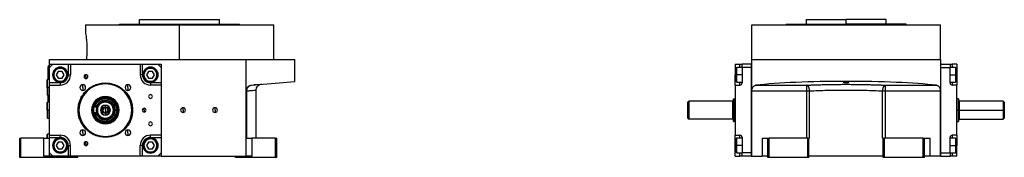
# Model space of a CAD drawing. Units: millimetres. Extents: x 312 to 2380, y 339 to 1551.
# Drawn here: x 1517 to 2380, y 884 to 1006 of the extents above; entities that cross this region are included whole.
import ezdxf

# ---------------------------------------------------------------- set-up
doc = ezdxf.new("R2010")
doc.units = ezdxf.units.MM

msp = doc.modelspace()

# ---------------------------------------------------------------- linework, layer by layer
at = {"color": 7, "linetype": 'Continuous', "lineweight": 25}
for p, q in [((1575, 1001), (1575, 994.5)), ((1575, 1001), (1657.5, 1001)), ((1605, 1001), (1605, 1001.5)), ((1605, 1001.5), (1710, 1001.5)), ((1622.5, 1001.5), (1622.5, 1005.5)), ((1622.5, 1005.5), (1692.5, 1005.5)), ((1657.5, 970.5), (1657.5, 1001)), ((1657.5, 1001), (1740, 1001)), ((1692.5, 1001.5), (1692.5, 1005.5)), ((1710, 1001), (1710, 1001.5)), ((1740, 970.5), (1740, 1001)), ((2158.5, 970.5), (2158.5, 1001)), ((2158.5, 1001), (2323.5, 1001)), ((2188.5, 1001.5), (2188.5, 1001)), ((2188.5, 1001.5), (2241, 1001.5)), ((2206, 1005.5), (2206, 1001.5)), ((2206, 1005.5), (2241, 1005.5)), ((2241, 1001.5), (2241, 1005.5)), ((2276, 1005.5), (2241, 1005.5)), ((2293.5, 1001.5), (2241, 1001.5)), ((2276, 1001.5), (2276, 1005.5)), ((2293.5, 1001), (2293.5, 1001.5)), ((2323.5, 970.5), (2323.5, 1001)), ((1543.5, 966.5), (1543.5, 970.5)), ((1543.5, 970.5), (1715.76, 970.5)), ((1543.5, 963.5), (1543.5, 966.5)), ((1543.5, 966.5), (1546.5, 966.5)), ((1546.5, 966.5), (1543.5, 963.5)), ((1546.5, 966.5), (1560, 966.5)), ((1560, 966.5), (1560, 957)), ((1560, 966.5), (1562, 966.5)), ((1562, 966.5), (1562, 957)), ((1562, 966.5), (1623, 966.5)), ((1623, 966.5), (1623, 957)), ((1623, 966.5), (1625, 966.5)), ((1625, 957), (1625, 966.5)), ((1625, 966.5), (1638.5, 966.5)), ((1638.5, 966.5), (1641.5, 966.5)), ((1641.5, 963.5), (1638.5, 966.5)), ((1641.5, 966.5), (1641.5, 963.5)), ((1715.76, 942.92), (1715.76, 970.5)), ((1715.76, 970.5), (1758.5, 970.5)), ((1758.5, 951.24), (1758.5, 970.5)), ((2144, 966.5), (2148, 966.5)), ((2144, 966.5), (2144, 957)), ((2148, 966.5), (2150, 966.5)), ((2150, 963.5), (2150, 966.5)), ((2158, 966.5), (2150, 966.5)), ((2158, 966.5), (2158, 885.5)), ((2158, 966.5), (2158.5, 966.5)), ((2158.5, 942.92), (2158.5, 970.5)), ((2158.5, 970.5), (2323.5, 970.5)), ((2323.5, 970.5), (2323.5, 942.92)), ((2324, 966.5), (2323.5, 966.5)), ((2324, 885.5), (2324, 966.5)), ((2324, 966.5), (2332, 966.5)), ((2332, 966.5), (2332, 963.5)), ((2332, 966.5), (2334, 966.5)), ((2338, 966.5), (2334, 966.5)), ((2338, 966.5), (2338, 957)), ((1542.5, 964), (1542.55, 964)), ((1542.5, 962), (1542.5, 964)), ((1542.5, 962), (1542.55, 962)), ((1542.5, 962), (1542.5, 953)), ((1542.55, 965), (1542.55, 962)), ((1542.55, 965), (1543.5, 965)), ((1542.55, 953), (1542.55, 962)), ((1542.55, 962), (1543.5, 962)), ((1543.5, 950), (1543.5, 963.5)), ((1547.3, 957), (1546.5, 957)), ((1551.27, 960), (1549.54, 957)), ((1549.54, 957), (1551.27, 954)), ((1554.73, 960), (1551.27, 960)), ((1556.46, 957), (1554.73, 960)), ((1554.73, 954), (1556.46, 957)), ((1558.7, 957), (1559.5, 957)), ((1560, 957), (1562, 957)), ((1575.5, 955.44), (1575.5, 957.09)), ((1625, 957), (1623, 957)), ((1626.3, 957), (1625.5, 957)), ((1630.27, 960), (1628.54, 957)), ((1628.54, 957), (1630.27, 954)), ((1633.73, 960), (1630.27, 960)), ((1635.46, 957), (1633.73, 960)), ((1633.73, 954), (1635.46, 957)), ((1637.7, 957), (1638.5, 957)), ((1641.5, 963.5), (1641.5, 950)), ((2144, 948), (2144, 957)), ((2145.3, 963.5), (2144.5, 962.7)), ((2144.5, 957), (2144.5, 962.7)), ((2144.5, 951.3), (2144.5, 957)), ((2144.5, 957), (2145.3, 957)), ((2150, 963.5), (2145.3, 963.5)), ((2150, 963.5), (2150, 950)), ((2158, 963.5), (2150, 963.5)), ((2158, 963.5), (2158, 888.5)), ((2324, 888.5), (2324, 963.5)), ((2324, 963.5), (2332, 963.5)), ((2336.7, 963.5), (2332, 963.5)), ((2332, 950), (2332, 963.5)), ((2337.5, 962.7), (2336.7, 963.5)), ((2337.5, 957), (2336.7, 957)), ((2337.5, 962.7), (2337.5, 957)), ((2337.5, 957), (2337.5, 951.3)), ((2338, 957), (2338, 948)), ((1541.8, 953), (1541.5, 952.7)), ((1541.5, 946), (1541.5, 952.7)), ((1543.5, 953), (1541.8, 953)), ((1541.8, 946), (1541.8, 953)), ((1553, 950), (1543.5, 950)), ((1543.5, 948), (1543.5, 950)), ((1551.27, 954), (1554.73, 954)), ((1553, 950), (1553, 948)), ((1572.7, 945.8), (1572.7, 948.3)), ((1575.5, 955.44), (1575.5, 953.79)), ((1592.5, 949.86), (1592.5, 949.5)), ((1612.3, 945.8), (1612.3, 948.3)), ((1630.27, 954), (1633.73, 954)), ((1632, 950), (1632, 948)), ((1641.5, 950), (1632, 950)), ((1641.5, 950), (1641.5, 948)), ((1720.33, 947.9), (1758.5, 951.24)), ((1729.12, 948.67), (1727.33, 948.18)), ((2144.5, 951.3), (2145.3, 950.5)), ((2145.3, 950.5), (2150, 950.5)), ((2332, 950.5), (2336.7, 950.5)), ((2336.7, 950.5), (2337.5, 951.3)), ((1541.8, 946), (1541.5, 946)), ((1541.5, 946), (1541.5, 939.3)), ((1541.8, 946), (1541.8, 939)), ((1543.5, 904), (1543.5, 948)), ((1543.5, 948), (1553, 948)), ((1572.7, 945.8), (1572.7, 943.3)), ((1612.3, 945.8), (1612.3, 943.3)), ((1641.5, 948), (1632, 948)), ((1641.5, 948), (1641.5, 904)), ((1715.76, 885.5), (1715.76, 942.92)), ((1716.37, 901.5), (1716.37, 942.92)), ((1722.79, 948.11), (1722.35, 948.08)), ((1724.5, 901.5), (1724.5, 943.69)), ((2144, 948), (2144, 904)), ((2144, 948), (2148, 948)), ((2158.5, 942.92), (2206.63, 942.92)), ((2158.5, 885.5), (2158.5, 942.92)), ((2161.92, 947.9), (2206.63, 947.9)), ((2206.63, 942.92), (2206.63, 947.9)), ((2206.63, 901.5), (2206.63, 942.92)), ((2209.01, 901.5), (2209.01, 942.92)), ((2272.99, 901.5), (2272.99, 942.92)), ((2275.37, 947.9), (2320.08, 947.9)), ((2275.37, 942.92), (2275.37, 947.9)), ((2275.37, 942.92), (2323.5, 942.92)), ((2275.37, 901.5), (2275.37, 942.92)), ((2323.5, 885.5), (2323.5, 942.92)), ((2338, 948), (2334, 948)), ((2338, 904), (2338, 948)), ((1541.5, 939.3), (1541.8, 939)), ((1541.8, 933), (1541.5, 932.7)), ((1541.5, 926), (1541.5, 932.7)), ((1541.8, 939), (1543.5, 939)), ((1543.5, 933), (1541.8, 933)), ((1541.8, 926), (1541.8, 933)), ((1542.5, 939), (1542.5, 933)), ((1542.55, 933), (1542.55, 939)), ((1592.5, 935.87), (1592.5, 936)), ((1592.5, 934), (1592.5, 933)), ((2103.5, 934), (2102.5, 933)), ((2141.9, 934), (2103.5, 934)), ((2141.9, 918), (2141.9, 934)), ((2142.5, 935.87), (2143, 936)), ((2143, 936), (2144, 936)), ((2339.01, 936), (2338, 936)), ((2339.51, 935.86), (2338.99, 936)), ((2378.51, 934), (2340.1, 934)), ((2379.5, 932.99), (2378.49, 934.01)), ((1541.8, 926), (1541.5, 926)), ((1541.5, 926), (1541.5, 919.3)), ((1541.8, 926), (1541.8, 919)), ((1569.4, 926), (1569, 926)), ((1580.46, 926), (1580.92, 926)), ((1580.92, 926), (1581.66, 926)), ((1585, 928.5), (1582.5, 928.5)), ((1582.5, 923.5), (1582.5, 928.5)), ((1585, 923.5), (1582.5, 923.5)), ((1592.5, 930.05), (1592.5, 930.4)), ((1592.5, 928.65), (1592.5, 930.05)), ((1592.5, 926), (1592.5, 928.1)), ((1592.5, 926), (1592.5, 923.9)), ((1592.5, 923.35), (1592.5, 921.95)), ((1604.08, 926), (1603.34, 926)), ((1604.54, 926), (1604.08, 926)), ((1615.6, 926), (1616, 926)), ((1626.5, 926), (1626.5, 927.65)), ((1626.5, 926), (1626.5, 924.35)), ((1660.5, 926), (1660.5, 928.1)), ((1660.5, 926), (1660.5, 923.9)), ((1688.5, 926), (1688.5, 928.1)), ((1688.5, 926), (1688.5, 923.9)), ((2339.5, 926), (2339, 926)), ((2340.1, 926), (2378.5, 926)), ((2379.5, 926), (2378.5, 926)), ((1541.5, 919.3), (1541.8, 919)), ((1541.8, 919), (1543.5, 919)), ((1592.5, 921.95), (1592.5, 921.6)), ((1592.5, 919), (1592.5, 918)), ((1592.5, 916.13), (1592.5, 916)), ((2102.5, 919), (2103.5, 918)), ((2141.9, 918), (2103.5, 918)), ((2142.5, 916.13), (2143, 916)), ((2144, 916), (2143, 916)), ((2338, 916), (2339.01, 916)), ((2338.99, 916), (2339.51, 916.14)), ((2340.1, 918), (2378.51, 918)), ((2378.49, 917.99), (2379.5, 919.01)), ((1572.7, 906.2), (1572.7, 908.7)), ((1572.7, 906.2), (1572.7, 903.7)), ((1612.3, 906.2), (1612.3, 908.7)), ((1612.3, 906.2), (1612.3, 903.7)), ((1517.5, 884.5), (1517.5, 901.5)), ((1517.5, 901.5), (1518.5, 901.5)), ((1518.5, 884.5), (1518.5, 901.5)), ((1538.5, 901.5), (1518.5, 901.5)), ((1538.5, 885.5), (1538.5, 901.5)), ((1538.5, 901.5), (1543.5, 901.5)), ((1541.8, 905), (1541.5, 904.7)), ((1541.5, 901.5), (1541.5, 904.7)), ((1543.5, 905), (1541.8, 905)), ((1541.8, 901.5), (1541.8, 905)), ((1543.5, 904), (1553, 904)), ((1543.5, 902), (1543.5, 904)), ((1543.5, 902), (1553, 902)), ((1543.5, 888.5), (1543.5, 902)), ((1551.27, 898), (1549.54, 895)), ((1554.73, 898), (1551.27, 898)), ((1553, 902), (1553, 904)), ((1556.46, 895), (1554.73, 898)), ((1575.5, 896.56), (1575.5, 898.21)), ((1575.5, 896.56), (1575.5, 894.91)), ((1592.5, 902.14), (1592.5, 902.5)), ((1630.27, 898), (1628.54, 895)), ((1633.73, 898), (1630.27, 898)), ((1641.5, 904), (1632, 904)), ((1632, 902), (1632, 904)), ((1632, 902), (1641.5, 902)), ((1635.46, 895), (1633.73, 898)), ((1641.5, 904), (1641.5, 902)), ((1641.5, 902), (1641.5, 888.5)), ((1715.76, 901.5), (1720.76, 901.5)), ((1720.76, 901.5), (1720.76, 885.5)), ((1741.5, 901.5), (1720.76, 901.5)), ((1741.5, 884.5), (1741.5, 901.5)), ((1741.5, 901.5), (1742.5, 901.5)), ((1742.5, 884.5), (1742.5, 901.5)), ((2144, 904), (2148, 904)), ((2144, 895), (2144, 904)), ((2145.3, 901.5), (2144.5, 900.7)), ((2144.5, 895), (2144.5, 900.7)), ((2150, 901.5), (2145.3, 901.5)), ((2150, 902), (2150, 888.5)), ((2167.5, 901.5), (2167.5, 885.5)), ((2167.5, 901.5), (2172.5, 901.5)), ((2172.5, 884.5), (2172.5, 901.5)), ((2172.5, 901.5), (2173.5, 901.5)), ((2173.5, 884.5), (2173.5, 901.5)), ((2207.5, 901.5), (2173.5, 901.5)), ((2207.5, 884.5), (2207.5, 901.5)), ((2207.5, 901.5), (2208.5, 901.5)), ((2208.5, 884.5), (2208.5, 901.5)), ((2209.01, 901.5), (2208.5, 901.5)), ((2273.5, 901.5), (2272.99, 901.5)), ((2273.5, 884.5), (2273.5, 901.5)), ((2273.5, 901.5), (2274.5, 901.5)), ((2274.5, 884.5), (2274.5, 901.5)), ((2308.5, 901.5), (2274.5, 901.5)), ((2308.5, 884.5), (2308.5, 901.5)), ((2308.5, 901.5), (2309.5, 901.5)), ((2309.5, 884.5), (2309.5, 901.5)), ((2309.5, 901.5), (2314.5, 901.5)), ((2314.5, 885.5), (2314.5, 901.5)), ((2332, 888.5), (2332, 902)), ((2336.7, 901.5), (2332, 901.5)), ((2338, 904), (2334, 904)), ((2337.5, 900.7), (2336.7, 901.5)), ((2337.5, 900.7), (2337.5, 895)), ((2338, 904), (2338, 895)), ((1543.5, 885.5), (1543.5, 888.5)), ((1543.5, 888.5), (1546.5, 885.5)), ((1547.3, 895), (1546.5, 895)), ((1549.54, 895), (1551.27, 892)), ((1551.27, 892), (1554.73, 892)), ((1554.73, 892), (1556.46, 895)), ((1558.7, 895), (1559.5, 895)), ((1560, 895), (1560, 885.5)), ((1560, 895), (1562, 895)), ((1562, 885.5), (1562, 895)), ((1623, 885.5), (1623, 895)), ((1625, 895), (1623, 895)), ((1625, 885.5), (1625, 895)), ((1626.3, 895), (1625.5, 895)), ((1628.54, 895), (1630.27, 892)), ((1630.27, 892), (1633.73, 892)), ((1633.73, 892), (1635.46, 895)), ((1637.7, 895), (1638.5, 895)), ((1638.5, 885.5), (1641.5, 888.5)), ((1641.5, 888.5), (1641.5, 885.5)), ((2144, 885.5), (2144, 895)), ((2144.5, 889.3), (2144.5, 895)), ((2144.5, 895), (2145.3, 895)), ((2144.5, 889.3), (2145.3, 888.5)), ((2145.3, 888.5), (2150, 888.5)), ((2150, 885.5), (2150, 888.5)), ((2158, 888.5), (2150, 888.5)), ((2324, 888.5), (2332, 888.5)), ((2332, 888.5), (2336.7, 888.5)), ((2332, 888.5), (2332, 885.5)), ((2337.5, 895), (2336.7, 895)), ((2336.7, 888.5), (2337.5, 889.3)), ((2337.5, 895), (2337.5, 889.3)), ((2338, 885.5), (2338, 895)), ((1518.5, 884.5), (1517.5, 884.5)), ((1565.5, 884.5), (1518.5, 884.5)), ((1543.5, 885.5), (1538.5, 885.5)), ((1546.5, 885.5), (1543.5, 885.5)), ((1560, 885.5), (1546.5, 885.5)), ((1562, 885.5), (1560, 885.5)), ((1623, 885.5), (1562, 885.5)), ((1565.5, 884.5), (1565.5, 885.5)), ((1568.5, 884.5), (1565.5, 884.5)), ((1568.5, 884.5), (1568.5, 885.5)), ((1625, 885.5), (1623, 885.5)), ((1638.5, 885.5), (1625, 885.5)), ((1641.5, 885.5), (1638.5, 885.5)), ((1641.5, 885.5), (1715.76, 885.5)), ((1706.5, 884.5), (1706.5, 885.5)), ((1707.5, 884.5), (1706.5, 884.5)), ((1707.5, 884.5), (1707.5, 885.5)), ((1741.5, 884.5), (1707.5, 884.5)), ((1720.76, 885.5), (1715.76, 885.5)), ((1742.5, 884.5), (1741.5, 884.5)), ((2144, 885.5), (2148, 885.5)), ((2150, 885.5), (2148, 885.5)), ((2158, 885.5), (2150, 885.5)), ((2158, 885.5), (2158.5, 885.5)), ((2158.5, 885.5), (2167.5, 885.5)), ((2172.5, 885.5), (2167.5, 885.5)), ((2173.5, 884.5), (2172.5, 884.5)), ((2207.5, 884.5), (2173.5, 884.5)), ((2208.5, 884.5), (2207.5, 884.5)), ((2273.5, 885.5), (2208.5, 885.5)), ((2274.5, 884.5), (2273.5, 884.5)), ((2308.5, 884.5), (2274.5, 884.5)), ((2309.5, 884.5), (2308.5, 884.5)), ((2314.5, 885.5), (2309.5, 885.5)), ((2323.5, 885.5), (2314.5, 885.5)), ((2324, 885.5), (2323.5, 885.5)), ((2324, 885.5), (2332, 885.5)), ((2334, 885.5), (2332, 885.5)), ((2338, 885.5), (2334, 885.5))]:
    msp.add_line(p, q, dxfattribs=at)
at = {"color": 8, "linetype": 'Continuous', "lineweight": 25}
for p, q in [((2241, 1001), (2241, 1001.5)), ((2148, 963.5), (2148, 966.5)), ((2334, 966.5), (2334, 963.5)), ((2144, 957), (2144.5, 957)), ((2150, 957), (2145.3, 957)), ((2332, 957), (2336.7, 957)), ((2338, 957), (2337.5, 957)), ((2148, 948), (2148, 950.5)), ((2334, 950.5), (2334, 948)), ((1541.5, 946), (1541.4, 946)), ((1543.5, 946), (1541.8, 946)), ((2340.1, 934), (2340.1, 926)), ((1543.5, 926), (1541.8, 926)), ((2338, 926), (2339, 926)), ((2340.1, 926), (2340.1, 918)), ((2148, 901.5), (2148, 904)), ((2334, 904), (2334, 901.5)), ((2144, 895), (2144.5, 895)), ((2150, 895), (2145.3, 895)), ((2148, 885.5), (2148, 888.5)), ((2332, 895), (2336.7, 895)), ((2334, 888.5), (2334, 885.5)), ((2338, 895), (2337.5, 895))]:
    msp.add_line(p, q, dxfattribs=at)
at = {"color": 7, "linetype": 'Continuous', "lineweight": 25, "flags": 128}
for points in [[(2145.3, 957), (2145.3, 958.56), (2145.3, 960.02), (2145.3, 961.31), (2145.3, 962.35), (2145.3, 963.08), (2145.3, 963.45), (2145.3, 963.5)], [(2145.3, 950.5), (2145.3, 950.55), (2145.3, 950.92), (2145.3, 951.65), (2145.3, 952.69), (2145.3, 953.98), (2145.3, 955.44), (2145.3, 957)], [(2336.7, 963.5), (2336.7, 963.45), (2336.7, 963.08), (2336.7, 962.35), (2336.7, 961.31), (2336.7, 960.02), (2336.7, 958.56), (2336.7, 957)], [(2336.7, 957), (2336.7, 955.44), (2336.7, 953.98), (2336.7, 952.69), (2336.7, 951.65), (2336.7, 950.92), (2336.7, 950.55), (2336.7, 950.5)], [(1715.76, 942.92), (1715.77, 942.92), (1715.8, 942.92), (1715.85, 942.92), (1715.92, 942.92), (1716, 942.92), (1716.11, 942.92), (1716.23, 942.92), (1716.37, 942.92)], [(2206.63, 942.92), (2206.94, 942.92), (2207.25, 942.92), (2207.55, 942.92), (2207.86, 942.92), (2208.16, 942.92), (2208.45, 942.92), (2208.73, 942.92), (2209.01, 942.92)], [(2272.99, 942.92), (2273.27, 942.92), (2273.55, 942.92), (2273.84, 942.92), (2274.14, 942.92), (2274.45, 942.92), (2274.75, 942.92), (2275.06, 942.92), (2275.37, 942.92)], [(1592.5, 934.6), (1592.5, 934.48), (1592.5, 934.37), (1592.5, 934.27), (1592.5, 934.18), (1592.5, 934.1), (1592.5, 934.05), (1592.5, 934.01), (1592.5, 934)], [(2339.5, 926), (2339.51, 926), (2339.55, 926), (2339.6, 926), (2339.68, 926), (2339.77, 926), (2339.87, 926), (2339.98, 926), (2340.1, 926)], [(1592.5, 917.4), (1592.5, 917.52), (1592.5, 917.63), (1592.5, 917.73), (1592.5, 917.82), (1592.5, 917.9), (1592.5, 917.95), (1592.5, 917.99), (1592.5, 918)], [(2145.3, 895), (2145.3, 896.56), (2145.3, 898.02), (2145.3, 899.31), (2145.3, 900.35), (2145.3, 901.08), (2145.3, 901.45), (2145.3, 901.5)], [(2336.7, 901.5), (2336.7, 901.45), (2336.7, 901.08), (2336.7, 900.35), (2336.7, 899.31), (2336.7, 898.02), (2336.7, 896.56), (2336.7, 895)], [(2145.3, 888.5), (2145.3, 888.55), (2145.3, 888.92), (2145.3, 889.65), (2145.3, 890.69), (2145.3, 891.98), (2145.3, 893.44), (2145.3, 895)], [(2336.7, 895), (2336.7, 893.44), (2336.7, 891.98), (2336.7, 890.69), (2336.7, 889.65), (2336.7, 888.92), (2336.7, 888.55), (2336.7, 888.5)]]:
    msp.add_lwpolyline(points, dxfattribs=at)
at = {"color": 7, "linetype": 'Continuous', "lineweight": 25}
for centre, radius, start, end in [((1553, 957), 6.75, 90, 270), ((1553, 957), 6.5, 360, 180), ((1553, 957), 6.5, 180, 360), ((1553, 957), 5.7, 0.00001, 179.99999), ((1553, 957), 5.7, 180.00001, 359.99999), ((1553, 957), 6.75, 270, 90), ((1553, 957), 9, 270, 0), ((1575.5, 955.44), 1.65, 90, 270), ((1575.5, 955.44), 1.65, 270, 90), ((1632, 957), 9, 180, 270), ((1632, 957), 6.75, 90, 270), ((1632, 957), 6.5, 360, 180), ((1632, 957), 6.5, 180, 360), ((1632, 957), 5.7, 0.00001, 179.99999), ((1632, 957), 5.7, 180.00001, 359.99999), ((1632, 957), 6.75, 270, 90), ((1592.5, 926), 23.5, 360, 180), ((1592.5, 926), 23.1, 360, 180), ((1572.7, 945.8), 2.5, 90, 270), ((1572.7, 945.8), 2.5, 270, 90), ((1612.3, 945.8), 2.5, 90, 270), ((1612.3, 945.8), 2.5, 270, 90), ((2148, 950), 2, 270, 0), ((2334, 950), 2, 180, 270), ((1543.3, 946), 1.9, 161.32828, 180), ((1543.3, 946), 1.9, 180, 198.67172), ((1632, 938), 1.65, 90, 270), ((1632, 938), 1.65, 270, 90), ((1592.5, 926), 12.04, 0, 180), ((1592.5, 926), 11.58, 0, 180), ((1592.5, 926), 10.84, 0, 180), ((2141.9, 934.6), 0.6, 270, 360), ((2340.1, 934.6), 0.6, 180.00022, 270), ((1592.5, 926), 23.5, 180, 360), ((1592.5, 926), 23.1, 180, 0), ((1592.5, 926), 12.04, 180, 0), ((1592.5, 926), 11.58, 180, 0), ((1592.5, 926), 10.84, 180, 0), ((1592.5, 926), 4.4, 90, 270), ((1592.5, 926), 4.05, 90, 270), ((1592.5, 926), 2.65, 90, 270), ((1592.5, 926), 2.1, 90, 270), ((1592.5, 926), 4.4, 270, 90), ((1592.5, 926), 4.05, 270, 90), ((1592.5, 926), 2.65, 270, 90), ((1592.5, 926), 2.1, 270, 90), ((1626.5, 926), 1.65, 90, 270), ((1626.5, 926), 1.65, 270, 90), ((1660.5, 926), 2.1, 90, 270), ((1660.5, 926), 2.1, 270, 90), ((1688.5, 926), 2.1, 90, 270), ((1688.5, 926), 2.1, 270, 90), ((1632, 914), 1.65, 90, 270), ((1632, 914), 1.65, 270, 90), ((2141.9, 917.4), 0.6, 0, 90), ((2340.1, 917.4), 0.6, 90, 179.99978), ((1572.7, 906.2), 2.5, 90, 270), ((1572.7, 906.2), 2.5, 270, 90), ((1612.3, 906.2), 2.5, 90, 270), ((1612.3, 906.2), 2.5, 270, 90), ((1553, 895), 6.75, 90, 270), ((1553, 895), 6.5, 360, 180), ((1553, 895), 5.7, 0.00001, 179.99999), ((1553, 895), 9, 0, 90), ((1553, 895), 6.75, 270, 90), ((1575.5, 896.56), 1.65, 90, 270), ((1575.5, 896.56), 1.65, 270, 90), ((1632, 895), 9, 90, 180), ((1632, 895), 6.75, 90, 270), ((1632, 895), 6.5, 360, 180), ((1632, 895), 5.7, 0.00001, 179.99999), ((1632, 895), 6.75, 270, 90), ((2148, 902), 2, 0, 90), ((2334, 902), 2, 90, 180), ((1553, 895), 6.5, 180, 360), ((1553, 895), 5.7, 180.00001, 359.99999), ((1632, 895), 6.5, 180, 360), ((1632, 895), 5.7, 180.00001, 359.99999)]:
    msp.add_arc(centre, radius, start, end, dxfattribs=at)
for centre, major_axis, ratio, start_param, end_param in [((1553, 957), (5.24, -4.64), 0.999956, 5.436618, 7.007353), ((1632, 957), (-4.64, -5.24), 0.999956, 5.436618, 7.007353), ((2241, 942.4), (101, 0), 0.087489, 0.671379, 2.470214), ((2241, 950.45), (2.5, 0), 0.087489, 0, 3.141593), ((2241, 950.45), (2.5, 0), 0.087489, 3.141593, 6.283185), ((1592.5, 926), (8.54, -0.99), 0.99999, 4.827878, 7.969449), ((1553, 895), (-4.64, -5.24), 0.999956, 2.295026, 3.86576), ((1632, 895), (5.24, -4.64), 0.999956, 2.295026, 3.86576)]:
    msp.add_ellipse(centre, major_axis=major_axis, ratio=ratio, start_param=start_param, end_param=end_param, dxfattribs=at)
at = {"color": 8, "linetype": 'Continuous', "lineweight": 25}
for start_param, end_param in [(1.686285, 2.962117), (3.552029, 4.827857)]:
    msp.add_ellipse((1592.5, 926), major_axis=(8.54, -0.99), ratio=0.99999, start_param=start_param, end_param=end_param, dxfattribs=at)
at = {"color": 7, "linetype": 'Continuous', "lineweight": 25}
for points, knots in [([(1575, 994.5), (1575, 994.5), (1574.97, 994.69), (1575.09, 994.03), (1575.36, 992.45), (1575.75, 989.73), (1576.12, 986.27), (1576.36, 982.29), (1576.4, 978.13), (1576.23, 974.02), (1575.99, 971.68), (1575.88, 970.5)], [0, 0, 0, 0, 0.000249, 0.124477, 0.249659, 0.375723, 0.501596, 0.626404, 0.750405, 0.874615, 1, 1, 1, 1]), ([(1727.33, 948.27), (1727.35, 948.29), (1727.4, 948.37), (1726.6, 948.37), (1725.13, 948.31), (1723.52, 948.17), (1722.79, 948.11)], [0, 0, 0, 0, 0.12839, 0.434947, 0.743417, 1, 1, 1, 1]), ([(2206.63, 947.9), (2206.86, 947.91), (2207.34, 947.93), (2208.07, 947.97), (2208.79, 948), (2209.52, 948.03), (2210.26, 948.06), (2210.99, 948.09), (2211.74, 948.12), (2212.48, 948.15), (2213.23, 948.18), (2213.99, 948.2), (2215.88, 948.27), (2218.95, 948.37), (2223.25, 948.47), (2227.63, 948.56), (2232.06, 948.62), (2236.52, 948.66), (2241, 948.67), (2245.48, 948.66), (2249.94, 948.62), (2254.37, 948.56), (2258.74, 948.47), (2263.05, 948.37), (2266.34, 948.26), (2268.64, 948.18), (2270.02, 948.13), (2271.38, 948.08), (2272.72, 948.02), (2274.06, 947.96), (2274.94, 947.92), (2275.37, 947.9)], [0, 0, 0, 0, 0.0113817, 0.0227565, 0.034126, 0.0454916, 0.0568547, 0.0682168, 0.0795794, 0.0909439, 0.1023119, 0.1136847, 0.1250638, 0.187566, 0.250067, 0.3125531, 0.3750413, 0.4375181, 0.5000007, 0.5624757, 0.6249602, 0.6874408, 0.7499345, 0.8124279, 0.8749377, 0.8957922, 0.9166303, 0.9374612, 0.9582937, 0.979137, 1, 1, 1, 1]), ([(1715.76, 942.92), (1715.77, 942.99), (1715.77, 943.13), (1715.78, 943.34), (1715.8, 943.54), (1715.83, 943.75), (1715.87, 943.95), (1715.92, 944.15), (1715.97, 944.34), (1716.03, 944.54), (1716.1, 944.73), (1716.28, 945.16), (1716.63, 945.79), (1717.24, 946.51), (1717.95, 947.08), (1718.59, 947.43), (1719.12, 947.65), (1719.52, 947.77), (1719.92, 947.86), (1720.19, 947.88), (1720.33, 947.9)], [0, 0, 0, 0, 0.025372, 0.050509, 0.075468, 0.100309, 0.12509, 0.149871, 0.174712, 0.199671, 0.224808, 0.250179, 0.372606, 0.500071, 0.622439, 0.750051, 0.812553, 0.87484, 0.93722, 1, 1, 1, 1]), ([(1716.37, 942.92), (1716.37, 942.99), (1716.37, 943.15), (1716.38, 943.38), (1716.4, 943.61), (1716.43, 943.84), (1716.46, 944.06), (1716.51, 944.29), (1716.57, 944.52), (1716.7, 944.95), (1716.96, 945.58), (1717.44, 946.31), (1718.04, 946.95), (1718.61, 947.35), (1719.12, 947.6), (1719.47, 947.73), (1719.79, 947.82), (1720.06, 947.87), (1720.24, 947.89), (1720.33, 947.9)], [0, 0, 0, 0, 0.03064, 0.061445, 0.092422, 0.123582, 0.15493, 0.186475, 0.218223, 0.250183, 0.371531, 0.500024, 0.617247, 0.749861, 0.80742, 0.874918, 0.916609, 0.958306, 1, 1, 1, 1]), ([(1724.5, 943.68), (1724.54, 944.15), (1724.61, 945.08), (1725.22, 946.37), (1726.11, 947.47), (1726.92, 947.95), (1727.33, 948.18)], [0, 0, 0, 0, 0.249878, 0.500081, 0.749659, 1, 1, 1, 1]), ([(2158.5, 942.92), (2158.5, 942.99), (2158.5, 943.13), (2158.51, 943.34), (2158.53, 943.54), (2158.55, 943.75), (2158.58, 943.95), (2158.61, 944.15), (2158.65, 944.34), (2158.69, 944.54), (2158.74, 944.73), (2158.87, 945.16), (2159.12, 945.79), (2159.56, 946.51), (2160.09, 947.08), (2160.57, 947.43), (2160.97, 947.65), (2161.28, 947.77), (2161.6, 947.86), (2161.81, 947.88), (2161.92, 947.9)], [0, 0, 0, 0, 0.025372, 0.050509, 0.075468, 0.100309, 0.12509, 0.149871, 0.174712, 0.199671, 0.224808, 0.250179, 0.372606, 0.500071, 0.622439, 0.750051, 0.812553, 0.87484, 0.93722, 1, 1, 1, 1]), ([(2209.01, 942.92), (2209.01, 942.99), (2209, 943.15), (2208.99, 943.38), (2208.97, 943.61), (2208.94, 943.84), (2208.91, 944.06), (2208.87, 944.29), (2208.83, 944.52), (2208.74, 944.95), (2208.56, 945.58), (2208.27, 946.31), (2207.91, 946.95), (2207.58, 947.35), (2207.29, 947.6), (2207.1, 947.73), (2206.92, 947.82), (2206.77, 947.87), (2206.68, 947.89), (2206.63, 947.9)], [0, 0, 0, 0, 0.03064, 0.061445, 0.092422, 0.123582, 0.15493, 0.186475, 0.218223, 0.250183, 0.371531, 0.500024, 0.617247, 0.749861, 0.80742, 0.874918, 0.916609, 0.958306, 1, 1, 1, 1]), ([(2209.01, 942.92), (2211.45, 943.04), (2213.98, 943.15), (2219.15, 943.34), (2221.8, 943.42), (2229.88, 943.62), (2235.44, 943.68), (2246.56, 943.68), (2252.12, 943.62), (2260.2, 943.42), (2262.85, 943.34), (2268.02, 943.15), (2270.55, 943.04), (2272.99, 942.92)], [0, 0, 0, 0, 0.125, 0.125, 0.25, 0.25, 0.5, 0.5, 0.75, 0.75, 0.875, 0.875, 1, 1, 1, 1]), ([(2272.99, 942.92), (2273.01, 943.54), (2273.09, 944.16), (2273.28, 945.03), (2273.36, 945.31), (2273.54, 945.84), (2273.74, 946.33), (2273.98, 946.75), (2274.23, 947.12), (2274.36, 947.28), (2274.78, 947.69), (2275.07, 947.85), (2275.37, 947.9)], [0, 0, 0, 0, 0.25, 0.25, 0.375, 0.375, 0.5, 0.625, 0.625, 0.75, 0.75, 1, 1, 1, 1]), ([(2320.08, 947.9), (2320.13, 947.89), (2320.24, 947.88), (2320.4, 947.85), (2320.56, 947.81), (2320.72, 947.76), (2320.87, 947.71), (2321.03, 947.64), (2321.18, 947.57), (2321.48, 947.4), (2321.91, 947.08), (2322.44, 946.51), (2322.88, 945.79), (2323.16, 945.1), (2323.31, 944.54), (2323.39, 944.15), (2323.45, 943.75), (2323.49, 943.34), (2323.5, 943.06), (2323.5, 942.92)], [0, 0, 0, 0, 0.031456, 0.062777, 0.094, 0.125164, 0.156307, 0.187468, 0.218684, 0.249995, 0.377574, 0.499983, 0.627415, 0.749884, 0.800368, 0.85015, 0.899698, 0.949492, 1, 1, 1, 1]), ([(1592.5, 936), (1591.85, 935.96), (1590.54, 935.89), (1588.65, 935.29), (1586.91, 934.37), (1585.38, 933.12), (1584.14, 931.59), (1583.27, 930.03), (1582.98, 928.95), (1582.86, 928.5)], [0, 0, 0, 0, 0.1490925, 0.298185, 0.4472774, 0.5963699, 0.7454624, 0.8945549, 1, 1, 1, 1]), ([(1592.5, 935.87), (1591.85, 935.83), (1590.56, 935.76), (1588.7, 935.17), (1586.98, 934.26), (1585.48, 933.02), (1584.25, 931.51), (1583.39, 929.99), (1583.11, 928.93), (1583, 928.5)], [0, 0, 0, 0, 0.149496, 0.298992, 0.448488, 0.597984, 0.74748, 0.896976, 1, 1, 1, 1]), ([(2379.5, 933), (2379.5, 933), (2379.5, 933.18), (2379.5, 932.55), (2379.5, 931.1), (2379.5, 928.74), (2379.5, 926.91), (2379.5, 926)], [0, 0, 0, 0, 0.000044, 0.250033, 0.500022, 0.750011, 1, 1, 1, 1]), ([(1582.86, 923.5), (1582.98, 923.05), (1583.27, 921.97), (1584.14, 920.41), (1585.38, 918.88), (1586.91, 917.63), (1588.65, 916.71), (1590.54, 916.11), (1591.85, 916.04), (1592.5, 916)], [0, 0, 0, 0, 0.1054451, 0.2545376, 0.4036301, 0.5527226, 0.701815, 0.8509075, 1, 1, 1, 1]), ([(1583, 923.5), (1583.11, 923.07), (1583.39, 922.01), (1584.25, 920.49), (1585.48, 918.98), (1586.98, 917.74), (1588.7, 916.83), (1590.56, 916.24), (1591.85, 916.17), (1592.5, 916.13)], [0, 0, 0, 0, 0.103024, 0.25252, 0.402016, 0.551512, 0.701008, 0.850504, 1, 1, 1, 1]), ([(2379.5, 926), (2379.5, 925.08), (2379.5, 923.25), (2379.5, 920.93), (2379.5, 919.32), (2379.5, 919.11), (2379.5, 919)], [0, 0, 0, 0, 0.2500109, 0.5000218, 0.7500327, 1, 1, 1, 1])]:
    msp.add_open_spline(points, degree=3, knots=knots, dxfattribs=at)
for points in [[(1592.5, 902.14), (1590.94, 902.22), (1587.81, 902.4), (1583.31, 903.82), (1579.16, 906.03), (1575.52, 909.02), (1572.53, 912.66), (1570.31, 916.81), (1568.94, 921.31), (1568.48, 926), (1568.94, 930.69), (1570.31, 935.19), (1572.53, 939.34), (1575.52, 942.98), (1579.16, 945.97), (1583.31, 948.18), (1587.81, 949.6), (1590.94, 949.78), (1592.5, 949.86)], [(1592.5, 902.5), (1590.96, 902.59), (1587.89, 902.76), (1583.45, 904.16), (1579.36, 906.33), (1575.78, 909.28), (1572.83, 912.86), (1570.65, 916.95), (1569.3, 921.39), (1568.85, 926), (1569.3, 930.61), (1570.65, 935.05), (1572.83, 939.14), (1575.78, 942.72), (1579.36, 945.67), (1583.45, 947.84), (1587.89, 949.24), (1590.96, 949.41), (1592.5, 949.5)], [(1592.5, 949.86), (1594.06, 949.78), (1597.19, 949.6), (1601.69, 948.18), (1605.84, 945.97), (1609.48, 942.98), (1612.47, 939.34), (1614.69, 935.19), (1616.06, 930.69), (1616.52, 926), (1616.06, 921.31), (1614.69, 916.81), (1612.47, 912.66), (1609.48, 909.02), (1605.84, 906.03), (1601.69, 903.82), (1597.19, 902.4), (1594.06, 902.22), (1592.5, 902.14)], [(1592.5, 949.5), (1594.04, 949.41), (1597.11, 949.24), (1601.55, 947.84), (1605.64, 945.67), (1609.22, 942.72), (1612.17, 939.14), (1614.35, 935.05), (1615.7, 930.61), (1616.15, 926), (1615.7, 921.39), (1614.35, 916.95), (1612.17, 912.86), (1609.22, 909.28), (1605.64, 906.33), (1601.55, 904.16), (1597.11, 902.76), (1594.04, 902.59), (1592.5, 902.5)], [(1592.5, 934), (1591.45, 933.88), (1589.36, 933.64), (1586.7, 931.79), (1584.92, 929.14), (1584.29, 926), (1584.92, 922.86), (1586.7, 920.21), (1589.36, 918.36), (1591.45, 918.12), (1592.5, 918)], [(1592.5, 933), (1591.58, 932.89), (1589.75, 932.68), (1587.42, 931.07), (1585.86, 928.75), (1585.32, 926), (1585.86, 923.25), (1587.42, 920.93), (1589.75, 919.32), (1591.58, 919.11), (1592.5, 919)], [(1592.5, 916), (1593.15, 916.04), (1594.46, 916.11), (1596.35, 916.71), (1598.09, 917.63), (1599.62, 918.88), (1600.87, 920.41), (1601.8, 922.15), (1602.37, 924.04), (1602.56, 926), (1602.37, 927.96), (1601.8, 929.85), (1600.87, 931.59), (1599.62, 933.12), (1598.09, 934.37), (1596.35, 935.29), (1594.46, 935.89), (1593.15, 935.96), (1592.5, 936)], [(1592.5, 916.13), (1593.15, 916.17), (1594.44, 916.24), (1596.3, 916.83), (1598.02, 917.74), (1599.52, 918.98), (1600.76, 920.48), (1601.67, 922.2), (1602.24, 924.06), (1602.43, 926), (1602.24, 927.94), (1601.67, 929.8), (1600.76, 931.52), (1599.52, 933.02), (1598.02, 934.26), (1596.3, 935.17), (1594.44, 935.76), (1593.15, 935.83), (1592.5, 935.87)], [(1592.5, 918), (1593.55, 918.12), (1595.64, 918.36), (1598.3, 920.21), (1600.08, 922.86), (1600.71, 926), (1600.08, 929.14), (1598.3, 931.79), (1595.64, 933.64), (1593.55, 933.88), (1592.5, 934)], [(1592.5, 919), (1593.42, 919.11), (1595.25, 919.32), (1597.58, 920.93), (1599.14, 923.25), (1599.68, 926), (1599.14, 928.75), (1597.58, 931.07), (1595.25, 932.68), (1593.42, 932.89), (1592.5, 933)], [(2102.5, 919), (2102.5, 919.11), (2102.5, 919.32), (2102.5, 920.93), (2102.5, 923.25), (2102.5, 926), (2102.5, 928.75), (2102.5, 931.07), (2102.5, 932.68), (2102.5, 932.89), (2102.5, 933)], [(2103.5, 918), (2103.5, 918.12), (2103.5, 918.36), (2103.5, 920.21), (2103.5, 922.86), (2103.5, 926), (2103.5, 929.14), (2103.5, 931.79), (2103.5, 933.64), (2103.5, 933.88), (2103.5, 934)], [(2142.5, 916.13), (2142.5, 916.17), (2142.5, 916.24), (2142.5, 916.83), (2142.5, 917.74), (2142.5, 918.98), (2142.5, 920.48), (2142.5, 922.2), (2142.5, 924.06), (2142.5, 926), (2142.5, 927.94), (2142.5, 929.8), (2142.5, 931.52), (2142.5, 933.02), (2142.5, 934.26), (2142.5, 935.17), (2142.5, 935.76), (2142.5, 935.83), (2142.5, 935.87)], [(2143, 916), (2143, 916.04), (2143, 916.11), (2143, 916.71), (2143, 917.63), (2143, 918.88), (2143, 920.41), (2143, 922.15), (2143, 924.04), (2143, 926), (2143, 927.96), (2143, 929.85), (2143, 931.59), (2143, 933.12), (2143, 934.37), (2143, 935.29), (2143, 935.89), (2143, 935.96), (2143, 936)], [(2339, 936), (2339, 935.96), (2339, 935.89), (2339, 935.29), (2339, 934.37), (2339, 933.12), (2339, 931.59), (2339, 929.85), (2339, 927.96), (2339, 926.65), (2339, 926)], [(2339.5, 935.87), (2339.5, 935.83), (2339.5, 935.76), (2339.5, 935.17), (2339.5, 934.26), (2339.5, 933.02), (2339.5, 931.52), (2339.5, 929.8), (2339.5, 927.94), (2339.5, 926.65), (2339.5, 926)], [(2378.5, 934), (2378.5, 933.88), (2378.5, 933.64), (2378.5, 931.79), (2378.5, 929.14), (2378.5, 927.05), (2378.5, 926)], [(2339, 926), (2339, 925.35), (2339, 924.04), (2339, 922.15), (2339, 920.41), (2339, 918.88), (2339, 917.63), (2339, 916.71), (2339, 916.11), (2339, 916.04), (2339, 916)], [(2339.5, 926), (2339.5, 925.35), (2339.5, 924.06), (2339.5, 922.2), (2339.5, 920.48), (2339.5, 918.98), (2339.5, 917.74), (2339.5, 916.83), (2339.5, 916.24), (2339.5, 916.17), (2339.5, 916.13)], [(2378.5, 926), (2378.5, 924.95), (2378.5, 922.86), (2378.5, 920.21), (2378.5, 918.36), (2378.5, 918.12), (2378.5, 918)]]:
    msp.add_open_spline(points, degree=3, dxfattribs=at)
at = {"color": 8, "linetype": 'Continuous', "lineweight": 25}
msp.add_open_spline([(1716.37, 942.92), (1717.7, 943.04), (1718.87, 943.15), (1720.9, 943.34), (1721.75, 943.42), (1723.8, 943.62), (1724.5, 943.68), (1724.5, 943.68)], degree=3, knots=[0, 0, 0, 0, 0.25, 0.25, 0.5, 0.5, 1, 1, 1, 1], dxfattribs=at)

doc.saveas('drawing.dxf')
